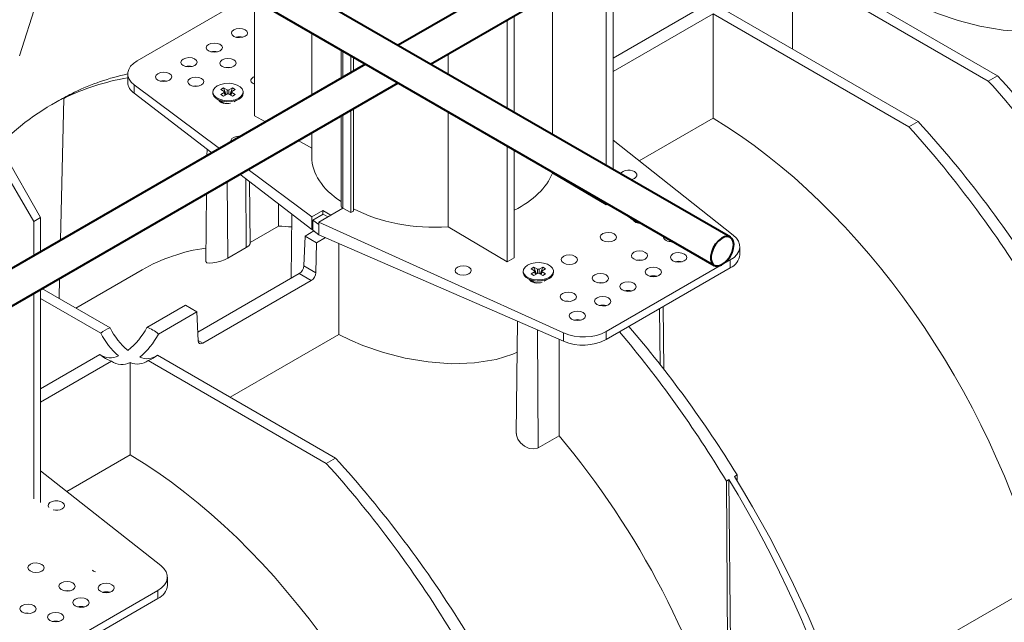
# Model space of a CAD drawing. Units: millimetres. Extents: x -7475 to 17909, y 0 to 2520.
# Drawn here: x 318 to 469, y 1099 to 1192 of the extents above; entities that cross this region are included whole.
import ezdxf
from ezdxf import colors
from ezdxf.entities.mleader import LeaderData, LeaderLine
from ezdxf.math import Vec2, Vec3

# ---------------------------------------------------------------- set-up
doc = ezdxf.new("R2010")
doc.units = ezdxf.units.MM
doc.header["$LTSCALE"] = 0.5
doc.layers.add('HAURATON_Isometrie', color=9, linetype='Continuous', lineweight=5)
doc.layers.add('HAURATON_Product_Contour', color=7, linetype='Continuous', lineweight=40)
doc.layers.add('HAURATON_Text_Macro', color=112, linetype='Continuous')
doc.styles.get("Standard").update_dxf_attribs({"font": 'arial.ttf'})

msp = doc.modelspace()

# ---------------------------------------------------------------- linework, layer by layer
at = {"layer": 'HAURATON_Isometrie', "color": 9}
for p, q in [((409.25, 1201.3), (409.25, 1168.908)), ((408.189, 1169.521), (408.189, 1200.688)), ((436.827, 1199.892), (436.827, 1187.442)), ((436.827, 1199.892), (466.959, 1182.497)), ((438.242, 1200.709), (468.374, 1183.314)), ((353.195, 1195.495), (336.075, 1185.611)), ((354.096, 1194.975), (354.096, 1177.164)), ((399.933, 1174.287), (399.933, 1195.922)), ((422.862, 1193.871), (409.25, 1186.013)), ((426.044, 1193.667), (456.176, 1176.272)), ((392.987, 1178.297), (392.987, 1191.912)), ((394.047, 1192.524), (394.047, 1177.685)), ((424.63, 1192.851), (409.25, 1183.972)), ((424.63, 1192.851), (454.762, 1175.456)), ((424.63, 1192.851), (424.63, 1176.779)), ((362.923, 1189.879), (362.923, 1180.33)), ((367.423, 1187.281), (367.423, 1182.928)), ((367.704, 1187.119), (367.704, 1183.09)), ((368.932, 1186.41), (368.932, 1183.798)), ((369.356, 1186.165), (369.356, 1184.043)), ((383.872, 1183.559), (383.872, 1186.65)), ((334.61, 1183.591), (334.61, 1182.345)), ((466.959, 1182.497), (468.374, 1183.314)), ((335.617, 1181.894), (348.745, 1172.145)), ((335.617, 1181.894), (335.617, 1180.608)), ((349.354, 1181.46), (348.903, 1181.199)), ((348.903, 1181.199), (349.459, 1180.879)), ((349.91, 1181.139), (349.354, 1181.46)), ((349.725, 1180.373), (349.354, 1181.46)), ((350.706, 1181.46), (350.15, 1181.139)), ((350.335, 1180.373), (350.706, 1181.46)), ((350.601, 1180.879), (351.157, 1181.199)), ((351.157, 1181.199), (350.706, 1181.46)), ((324.273, 1158.018), (324.77, 1179.834)), ((325.173, 1180.067), (324.77, 1179.834)), ((326.414, 1180.783), (326.011, 1180.55)), ((335.617, 1180.608), (347.558, 1171.46)), ((347.705, 1180.809), (347.705, 1180.646)), ((348.386, 1179.697), (349.234, 1179.207)), ((349.459, 1180.74), (348.903, 1180.419)), ((348.903, 1180.419), (349.354, 1180.159)), ((349.354, 1180.159), (349.91, 1180.479)), ((349.57, 1180.283), (349.459, 1180.74)), ((349.63, 1180.318), (349.507, 1180.823)), ((349.91, 1180.479), (349.91, 1181.139)), ((350.15, 1180.479), (350.15, 1181.139)), ((350.15, 1180.479), (350.706, 1180.159)), ((350.553, 1180.823), (350.43, 1180.318)), ((350.49, 1180.283), (350.601, 1180.74)), ((351.157, 1180.419), (350.601, 1180.74)), ((350.706, 1180.159), (351.157, 1180.419)), ((350.984, 1179.299), (351.674, 1179.697)), ((352.355, 1180.646), (352.355, 1180.809)), ((323.756, 1179.356), (322.889, 1178.855)), ((349.058, 1179.274), (348.996, 1179.203)), ((349.135, 1179.207), (349.135, 1179.141)), ((369.356, 1178.27), (369.356, 1162.51)), ((355.782, 1176.207), (354.096, 1177.164)), ((367.423, 1177.154), (367.423, 1163.366)), ((367.704, 1177.316), (367.704, 1162.974)), ((368.932, 1178.025), (368.932, 1162.265)), ((383.872, 1160.065), (383.872, 1177.785)), ((413.284, 1170.229), (424.63, 1176.779)), ((454.762, 1175.456), (456.176, 1176.272)), ((362.923, 1174.556), (362.923, 1170.836)), ((362.923, 1172.158), (360.827, 1173.346)), ((392.987, 1154.713), (392.987, 1172.524)), ((427.729, 1158.824), (409.25, 1173.414)), ((320.155, 1160.917), (314.448, 1170.686)), ((315.608, 1171.356), (321.215, 1161.529)), ((346.807, 1172.036), (346.796, 1171.02)), ((394.047, 1171.911), (394.047, 1155.325)), ((351.856, 1168.167), (362.932, 1159.682)), ((353.119, 1168.897), (362.932, 1161.609)), ((399.933, 1168.338), (399.933, 1168.514)), ((408.189, 1163.489), (399.933, 1168.338)), ((350.016, 1155.251), (349.927, 1167.054)), ((352.844, 1156.884), (352.764, 1167.472)), ((353.426, 1157.474), (353.324, 1167.043)), ((346.734, 1165.211), (346.622, 1154.737)), ((357.808, 1160.19), (357.808, 1163.608)), ((408.189, 1163.489), (408.189, 1163.747)), ((408.189, 1163.489), (408.413, 1163.618)), ((321.215, 1161.529), (320.155, 1160.917)), ((321.215, 1161.529), (321.215, 1156.252)), ((359.855, 1162.039), (359.75, 1152.176)), ((364.596, 1162.57), (362.932, 1161.609)), ((362.932, 1161.609), (362.932, 1159.682)), ((363.084, 1161.096), (364.684, 1162.02)), ((367.716, 1162.967), (363.995, 1160.819)), ((364.596, 1162.57), (365.855, 1161.893)), ((364.596, 1161.969), (364.596, 1162.57)), ((364.684, 1162.02), (365.404, 1161.633)), ((365.855, 1161.893), (367.716, 1162.967)), ((367.704, 1162.974), (367.716, 1162.967)), ((367.716, 1162.967), (368.932, 1162.265)), ((368.932, 1162.265), (369.356, 1162.51)), ((320.155, 1155.64), (320.155, 1160.917)), ((353.424, 1157.659), (357.808, 1160.19)), ((363.084, 1159.587), (363.084, 1161.096)), ((363.084, 1161.096), (363.995, 1160.419)), ((363.995, 1160.819), (401.655, 1143.771)), ((363.995, 1160.819), (363.995, 1160.419)), ((363.995, 1158.868), (363.995, 1160.419)), ((392.987, 1154.713), (383.872, 1160.065)), ((412.025, 1161.328), (412.874, 1160.838)), ((412.697, 1160.905), (412.635, 1160.833)), ((412.775, 1160.838), (412.775, 1160.765)), ((361.703, 1154.085), (361.874, 1158.664)), ((363.249, 1159.457), (361.874, 1158.664)), ((363.642, 1157.643), (361.874, 1158.664)), ((362.932, 1159.682), (363.084, 1159.77)), ((363.084, 1159.587), (363.995, 1158.868)), ((363.995, 1158.868), (401.655, 1142.485)), ((363.642, 1157.643), (363.539, 1153.025)), ((365.003, 1158.429), (363.642, 1157.643)), ((367.052, 1157.538), (367.059, 1143.543)), ((428.736, 1155.8), (428.736, 1157.046)), ((352.844, 1156.884), (350.016, 1155.251)), ((363.539, 1153.025), (361.703, 1154.085)), ((394.047, 1155.325), (392.987, 1154.713)), ((408.199, 1143.974), (427.271, 1154.984)), ((427.271, 1154.984), (427.271, 1153.759)), ((336.832, 1153.469), (326.628, 1147.579)), ((345.378, 1143.879), (360.991, 1152.892)), ((362.839, 1151.826), (360.991, 1152.892)), ((395.435, 1153.255), (395.435, 1153.092)), ((397.083, 1153.906), (396.633, 1153.646)), ((396.633, 1153.646), (397.188, 1153.325)), ((397.188, 1153.186), (396.633, 1152.865)), ((396.633, 1152.865), (397.083, 1152.605)), ((397.639, 1153.585), (397.083, 1153.906)), ((397.454, 1152.819), (397.083, 1153.906)), ((397.083, 1152.605), (397.639, 1152.926)), ((397.3, 1152.729), (397.188, 1153.186)), ((397.36, 1152.764), (397.237, 1153.269)), ((397.639, 1152.926), (397.639, 1153.585)), ((398.436, 1153.906), (397.88, 1153.585)), ((397.88, 1152.926), (397.88, 1153.585)), ((397.88, 1152.926), (398.436, 1152.605)), ((398.065, 1152.819), (398.436, 1153.906)), ((398.283, 1153.269), (398.16, 1152.764)), ((398.22, 1152.729), (398.331, 1153.186)), ((398.331, 1153.325), (398.887, 1153.646)), ((398.887, 1152.865), (398.331, 1153.186)), ((398.887, 1153.646), (398.436, 1153.906)), ((398.436, 1152.605), (398.887, 1152.865)), ((400.085, 1153.092), (400.085, 1153.255)), ((408.199, 1142.749), (427.271, 1153.759)), ((324.069, 1149.056), (324.14, 1152.167)), ((362.839, 1151.826), (346.14, 1142.186)), ((396.115, 1152.143), (396.964, 1151.653)), ((396.787, 1151.72), (396.725, 1151.649)), ((396.865, 1151.653), (396.865, 1151.581)), ((398.681, 1151.726), (399.404, 1152.143)), ((320.155, 1118.291), (320.155, 1149.867)), ((321.215, 1150.479), (321.215, 1117.679)), ((331.89, 1144.541), (321.41, 1150.591)), ((330.476, 1143.725), (321.215, 1149.071)), ((343.489, 1148.05), (337.549, 1144.621)), ((345.257, 1147.03), (343.489, 1148.05)), ((407.163, 1147.977), (407.223, 1148.012)), ((345.257, 1147.03), (339.317, 1143.6)), ((345.428, 1142.57), (345.257, 1147.03)), ((416.48, 1138.933), (416.416, 1147.493)), ((417.076, 1138.171), (416.973, 1147.814)), ((394.548, 1145.577), (394.364, 1128.294)), ((350.339, 1133.891), (367.059, 1143.543)), ((397.757, 1126.118), (397.621, 1144.24)), ((401.655, 1143.771), (401.655, 1142.485)), ((408.199, 1143.974), (408.199, 1142.749)), ((346.14, 1142.186), (345.427, 1142.598)), ((400.942, 1142.795), (400.942, 1127.957)), ((330.338, 1140.458), (321.215, 1135.192)), ((339.179, 1140.334), (366.55, 1124.532)), ((332.105, 1139.438), (321.215, 1133.151)), ((335.004, 1139.216), (335.004, 1125.039)), ((337.764, 1139.517), (365.136, 1123.716)), ((397.757, 1126.118), (400.942, 1127.957)), ((325.249, 1119.407), (335.004, 1125.039)), ((365.136, 1123.716), (366.55, 1124.532)), ((339.694, 1108.002), (321.215, 1122.592)), ((427.082, 1121.236), (426.679, 1121.003)), ((427.001, 1077.772), (426.679, 1121.003)), ((428.311, 984.15), (427.082, 1121.236)), ((428.323, 1121.952), (427.92, 1121.719)), ((428.344, 1121.026), (428.323, 1121.952)), ((340.701, 1104.979), (340.701, 1106.225)), ((320.165, 1093.153), (339.237, 1104.163)), ((339.237, 1104.163), (339.237, 1102.938)), ((474.908, 1105.428), (444.27, 1087.741)), ((320.165, 1091.928), (339.237, 1102.938))]:
    msp.add_line(p, q, dxfattribs=at)
at = {"layer": 'HAURATON_Isometrie', "color": 9, "flags": 128}
for points in [[(317.95, 1186.371), (325.787, 1211.035), (326.529, 1213.37)], [(455.447, 1194.569), (457.239, 1193.695), (459.167, 1192.886), (462.337, 1191.798), (465.685, 1190.937), (469.225, 1190.337), (472.773, 1190.069), (476.316, 1190.188), (479.673, 1190.73), (482.227, 1191.512), (482.885, 1191.819)], [(350.366, 1184.565), (350.03, 1184.592), (349.672, 1184.562)], [(345.417, 1181.708), (345.08, 1181.734), (344.723, 1181.704)], [(351.674, 1179.86), (351.144, 1179.631), (350.524, 1179.498), (349.864, 1179.47), (349.217, 1179.552), (348.637, 1179.735), (348.169, 1180.005), (347.852, 1180.34), (347.711, 1180.713), (347.758, 1181.094), (347.989, 1181.452), (348.386, 1181.758), (348.916, 1181.987), (349.536, 1182.121), (350.196, 1182.148), (350.842, 1182.067), (351.423, 1181.884), (351.891, 1181.613), (352.208, 1181.278), (352.349, 1180.905), (352.302, 1180.524), (352.071, 1180.166), (351.674, 1179.86)], [(351.674, 1179.697), (351.144, 1179.468), (350.524, 1179.334), (349.864, 1179.307), (349.217, 1179.388), (348.637, 1179.571), (348.169, 1179.841), (347.852, 1180.177), (347.711, 1180.55), (347.705, 1180.646)], [(348.996, 1179.344), (349.234, 1179.141), (349.399, 1179.063)], [(349.908, 1179.02), (349.599, 1179.066), (349.234, 1179.207), (349.234, 1179.207)], [(412.636, 1160.975), (412.874, 1160.772), (413.143, 1160.658)], [(413.553, 1160.651), (413.239, 1160.697), (412.874, 1160.838), (412.874, 1160.838)], [(352.844, 1156.884), (353.209, 1157.138), (353.4, 1157.371), (353.402, 1157.474)], [(418.405, 1157.85), (418.266, 1157.854), (417.864, 1157.816)], [(350.016, 1155.251), (349.513, 1155.004), (348.934, 1154.792), (348.32, 1154.628), (347.706, 1154.522), (347.157, 1154.495), (346.764, 1154.565), (346.622, 1154.736), (346.622, 1154.737)], [(399.404, 1152.306), (398.874, 1152.077), (398.254, 1151.944), (397.594, 1151.917), (396.947, 1151.998), (396.366, 1152.181), (395.898, 1152.451), (395.581, 1152.786), (395.441, 1153.16), (395.488, 1153.541), (395.719, 1153.899), (396.116, 1154.204), (396.645, 1154.433), (397.265, 1154.567), (397.926, 1154.594), (398.572, 1154.513), (399.153, 1154.33), (399.621, 1154.06), (399.938, 1153.724), (400.079, 1153.351), (400.032, 1152.97), (399.8, 1152.612), (399.404, 1152.306)], [(413.738, 1154.955), (413.316, 1154.997), (412.914, 1154.959)], [(399.404, 1152.143), (398.874, 1151.914), (398.254, 1151.78), (397.594, 1151.753), (396.947, 1151.834), (396.366, 1152.018), (395.898, 1152.288), (395.581, 1152.623), (395.441, 1152.996), (395.435, 1153.092)], [(396.726, 1151.79), (396.964, 1151.588), (397.233, 1151.473)], [(407.728, 1151.485), (407.306, 1151.527), (406.904, 1151.489)], [(402.778, 1148.627), (402.356, 1148.67), (401.954, 1148.632)], [(367.059, 1143.543), (368.851, 1142.67), (370.779, 1141.86), (373.948, 1140.773), (377.297, 1139.911), (380.837, 1139.311), (384.385, 1139.044), (387.928, 1139.163), (391.285, 1139.705), (393.838, 1140.486), (394.497, 1140.793)], [(394.387, 1128.294), (394.385, 1128.036), (394.581, 1127.462), (394.995, 1126.878), (395.613, 1126.365), (396.355, 1126.026), (397.076, 1125.932), (397.65, 1126.063), (397.757, 1126.118)], [(325.704, 1104.133), (325.281, 1104.176), (324.879, 1104.137)], [(319.693, 1100.663), (319.271, 1100.706), (318.869, 1100.668)]]:
    msp.add_lwpolyline(points, dxfattribs=at)
at = {"layer": 'HAURATON_Isometrie', "color": 9}
for centre, radius, start, end in [((351.798, 1187.218), 2.069, 76.25469, 104.32783), ((347.909, 1184.973), 2.069, 76.25469, 104.32783), ((344.02, 1182.728), 2.069, 76.25469, 104.32783), ((336.83, 1182.471), 2.224, 183.25704, 236.93603), ((340.131, 1180.483), 2.069, 76.25469, 104.32783), ((349.432, 1180.809), 0.0744, 290.78342, 69.21658), ((350.03, 1181.371), 0.262, 242.60967, 297.39033), ((350.03, 1180.247), 0.262, 62.60967, 117.39033), ((350.628, 1180.809), 0.0744, 110.78342, 249.21658), ((351.21, 1180.748), 1.149, 293.79534, 354.88452), ((367.868, 1163.374), 0.433, 181.08184, 247.65635), ((413.155, 1163.078), 2.088, 215.71962, 264.28576), ((413.134, 1163.368), 2.18, 229.51482, 250.49056), ((426.307, 1155.997), 2.437, 293.31347, 355.36639), ((419.326, 1152.736), 2.058, 74.3619, 105.06566), ((397.162, 1153.255), 0.0744, 290.78342, 69.21658), ((397.76, 1153.817), 0.262, 242.60967, 297.39033), ((397.76, 1152.693), 0.262, 62.60967, 117.39033), ((398.357, 1153.255), 0.0744, 110.78342, 249.21658), ((398.94, 1153.194), 1.149, 293.79534, 354.88452), ((415.437, 1150.491), 2.058, 74.3619, 105.06566), ((397.745, 1153.119), 1.661, 241.9679, 278.69803), ((411.548, 1148.246), 2.058, 74.3619, 105.06566), ((407.659, 1146.001), 2.058, 74.3619, 105.06566), ((403.77, 1143.756), 2.058, 74.3619, 105.06566), ((333.612, 1139.925), 4.927, 110.45931, 129.53531), ((339.939, 1148.36), 10.537, 206.09382, 230.29825), ((341.492, 1149.38), 10.752, 206.74707, 230.4858), ((328.136, 1149.382), 10.548, 308.13931, 333.17156), ((330.041, 1148.16), 10.336, 308.29858, 333.82414), ((336.029, 1139.947), 4.915, 48.01728, 71.9881), ((404.641, 1149.696), 7.805, 247.50215, 297.12116), ((333.625, 1144.111), 4.915, 228.01728, 251.9881), ((331.945, 1142.764), 2.811, 235.11844, 296.6901), ((337.566, 1142.557), 2.747, 245.95988, 305.95785), ((336.042, 1144.134), 4.927, 290.45931, 309.53531), ((333.742, 1141.769), 2.849, 234.94144, 296.30248), ((336.122, 1141.77), 2.788, 246.37183, 306.09707), ((331.291, 1101.915), 2.058, 74.3619, 105.06566), ((338.272, 1105.176), 2.437, 293.31347, 355.36639), ((327.402, 1099.67), 2.058, 74.3619, 105.06566), ((323.513, 1097.425), 2.058, 74.3619, 105.06566)]:
    msp.add_arc(centre, radius, start, end, dxfattribs=at)
for centre, major_axis, ratio in [((351.798, 1189.875), (1.25, 0.019), 0.5671246), ((347.909, 1187.63), (1.25, 0.019), 0.5671246), ((344.02, 1185.385), (1.25, 0.019), 0.5671246), ((350.03, 1185.245), (1.25, 0.019), 0.5671246), ((340.13, 1183.14), (1.25, 0.019), 0.5671246), ((345.08, 1182.387), (1.25, 0.019), 0.5671246), ((408.543, 1158.501), (1.25, -0.019), 0.5872749), ((402.533, 1155.032), (1.25, -0.019), 0.5872749), ((413.316, 1155.65), (1.25, -0.019), 0.5872749), ((419.326, 1155.382), (1.25, -0.019), 0.5872749), ((386.198, 1153.369), (1.25, -0.019), 0.5872749), ((407.306, 1152.18), (1.25, -0.019), 0.5872749), ((415.437, 1153.137), (1.25, -0.019), 0.5872749), ((411.548, 1150.891), (1.25, -0.019), 0.5872749), ((402.356, 1149.323), (1.25, -0.019), 0.5872749), ((407.659, 1148.646), (1.25, -0.019), 0.5872749), ((403.77, 1146.401), (1.25, -0.019), 0.5872749), ((320.508, 1107.68), (1.25, -0.019), 0.5872749), ((325.281, 1104.828), (1.25, -0.019), 0.5872749), ((331.292, 1104.56), (1.25, -0.019), 0.5872749), ((327.403, 1102.315), (1.25, -0.019), 0.5872749), ((319.271, 1101.359), (1.25, -0.019), 0.5872749), ((323.513, 1100.07), (1.25, -0.019), 0.5872749)]:
    msp.add_ellipse(centre, major_axis=major_axis, ratio=ratio, dxfattribs=at)
for centre, major_axis, ratio, start_param, end_param in [((339.61, 1183.641), (5, 0.074), 0.5671246, 2.3477686, 3.7789386), ((375.241, 1086.155), (-52.52, 92.601), 0.5823971, 6.0811591, 6.2458545), ((377.852, 1087.663), (-53.914, 91.797), 0.572322, 6.0967544, 6.2371251), ((354.803, 1182.586), (1.25, 0.019), 0.5671246, 2.3477686, 4.1026989), ((354.803, 1182.586), (1.25, 0.019), 0.5671246, 2.1636346, 2.3477686), ((437.956, 1122.36), (-53.914, 91.797), 0.572322, 4.7500346, 5.0688998), ((435.345, 1120.852), (-52.52, 92.601), 0.5823971, 4.758764, 5.0776292), ((375.741, 1086.444), (-52.662, 92.52), 0.5813976, 6.244954, 6.4609523), ((377.352, 1087.374), (-53.777, 91.876), 0.5733374, 6.2379708, 6.2797425), ((349.853, 1179.728), (1.25, 0.019), 0.5671246, 3.3668869, 5.1819366), ((423.147, 1113.811), (-38.235, 67.414), 0.5823971, 4.2750062, 5.483982), ((423.147, 1113.811), (-52.52, 92.601), 0.5823971, 4.758764, 5.0776292), ((425.759, 1115.318), (-53.914, 91.797), 0.572322, 4.7500346, 5.0688998), ((351.692, 1173.289), (1.25, 0.019), 0.5671246, 2.3477686, 3.3505152), ((351.692, 1173.289), (1.25, 0.019), 0.5671246, 1.3656156, 2.3477686), ((381.673, 1171.025), (18.749, 0.279), 0.5671246, 3.1331667, 3.8406562), ((381.673, 1171.025), (18.749, -0.288), 0.5872749, 5.4421981, 6.0630019), ((411.654, 1168.064), (1.25, -0.019), 0.5872749, 5.5068223, 9.2277988), ((411.654, 1168.064), (1.25, -0.019), 0.5872749, 4.9623508, 5.5068223), ((381.673, 1171.025), (18.749, -0.288), 0.5872749, 4.0047126, 4.8389961), ((380.544, 1089.217), (-38.235, 67.414), 0.5823971, 5.8985607, 5.9388336), ((413.493, 1161.359), (1.25, -0.019), 0.5872749, 3.4192641, 4.8040878), ((418.266, 1158.507), (1.25, -0.019), 0.5872749, 2.983446, 4.9235183), ((423.736, 1157.097), (5, -0.077), 0.5872749, 5.5068223, 6.9379923), ((375.241, 1086.155), (-38.235, 67.414), 0.5823971, 6.0600034, 6.2876262), ((360.997, 1153.705), (0.506, 0.862), 0.572322, 3.9311981, 5.4670878), ((362.832, 1152.646), (0.493, 0.87), 0.5823971, 3.9224687, 5.4583584), ((397.583, 1152.174), (1.25, -0.019), 0.5872749, 3.4192641, 5.383989), ((404.664, 1146.086), (5, -0.077), 0.5872749, 4.0756523, 5.5068223), ((375.241, 1086.155), (-52.52, 92.601), 0.5823971, 4.758764, 5.0274212), ((377.852, 1087.663), (-53.914, 91.797), 0.572322, 4.7500346, 5.0186919), ((346.134, 1143.006), (0.493, 0.87), 0.5823971, 2.3865789, 3.9224687), ((375.241, 1086.155), (-38.235, 67.414), 0.5823971, 4.2750062, 5.0229125), ((333.521, 1062.071), (-38.235, 67.414), 0.5823971, 4.2750062, 5.483982), ((333.521, 1062.071), (-52.52, 92.601), 0.5823971, 4.758764, 5.0776292), ((336.133, 1063.579), (-53.914, 91.797), 0.572322, 4.7500346, 5.0688998), ((375.741, 1086.444), (-52.662, 92.52), 0.5813976, 3.9480657, 4.7578635), ((377.352, 1087.374), (-53.777, 91.876), 0.5733374, 3.9410826, 4.7508803), ((323.62, 1117.243), (1.25, -0.019), 0.5872749, 5.5068223, 9.8678588), ((323.62, 1117.243), (1.25, -0.019), 0.5872749, 4.3222908, 5.5068223), ((330.231, 1107.686), (1.25, -0.019), 0.5872749, 3.6889264, 4.2180378), ((335.701, 1106.275), (5, -0.077), 0.5872749, 5.5068223, 6.9379923), ((291.802, 1037.987), (-52.52, 92.601), 0.5823971, 5.0737803, 5.0756325)]:
    msp.add_ellipse(centre, major_axis=major_axis, ratio=ratio, start_param=start_param, end_param=end_param, dxfattribs=at)
at = {"layer": 'HAURATON_Product_Contour'}
for p, q in [((459.582, 1236.13), (376.194, 1187.991)), ((381.195, 1185.104), (464.583, 1233.243)), ((427.294, 1158.492), (327.452, 1216.129)), ((325.863, 1211.273), (424.794, 1154.162)), ((371.194, 1185.104), (287.806, 1136.966)), ((292.806, 1134.079), (376.194, 1182.218))]:
    msp.add_line(p, q, dxfattribs=at)
at = {"layer": 'HAURATON_Product_Contour', "flags": 128}
msp.add_lwpolyline([(427.812, 1157.347), (427.746, 1157.86), (427.554, 1158.259), (427.251, 1158.515), (426.857, 1158.609), (426.404, 1158.533), (425.923, 1158.294), (425.452, 1157.909), (425.024, 1157.406), (424.673, 1156.823), (424.423, 1156.204), (424.293, 1155.594), (424.293, 1155.038), (424.423, 1154.577), (424.673, 1154.247), (425.024, 1154.071), (425.452, 1154.062), (425.923, 1154.221), (426.404, 1154.536), (426.857, 1154.984), (427.251, 1155.531), (427.554, 1156.138), (427.746, 1156.759), (427.812, 1157.347)], dxfattribs=at)
msp.add_lwpolyline([(427.812, 1157.347), (427.746, 1157.86), (427.554, 1158.259), (427.251, 1158.515), (426.857, 1158.609), (426.404, 1158.533), (425.923, 1158.294), (425.452, 1157.909), (425.024, 1157.406), (424.673, 1156.823), (424.423, 1156.204), (424.293, 1155.594), (424.293, 1155.038), (424.423, 1154.577), (424.673, 1154.247), (425.024, 1154.071), (425.452, 1154.062), (425.923, 1154.221), (426.404, 1154.536), (426.857, 1154.984), (427.251, 1155.531), (427.554, 1156.138), (427.746, 1156.759), (427.812, 1157.347)], dxfattribs=at)

# ---------------------------------------------------------------- leaders
at = {"layer": 'HAURATON_Text_Macro'}
ml = msp.add_multileader_mtext('Standard', dxfattribs=at)
ml.set_content('\\A1;Breng beton laagsgewijs aan en neem passende maatregelen om opdrijven te voorkomen.', color=256)
ml.set_leader_properties()
ml.build(insert=Vec2(0, 0))
ml.multileader.update_dxf_attribs({"dogleg_length": 2, "arrow_head_size": 42, "scale": 12})
ctx = ml.context
ctx.base_point, ctx.scale, ctx.char_height, ctx.arrow_head_size, ctx.landing_gap_size, ctx.plane_origin = Vec3(57.466, 2080.327), 12, 36, 42, 24, Vec3(2691.312, 1406.238)
ctx.text_align_type = 2
notes = []
notes.append((ctx, [(1, (1, 1, 0), (768.184, 2080.327), (-1, 0), 24, [(2, [(1568.935, 1690.592), (1560.669, 1246.406), (1546.202, 961.769)], 0, [])])]))
ctx.mtext.insert, ctx.mtext.width, ctx.mtext.alignment, ctx.mtext.flow_direction = Vec3(720.184, 2098.621), 682.92951, 3, 5
for ctx, leaders in notes:
    for number, flags, end, landing, length, lines in leaders:
        leader = LeaderData()
        leader.index, (leader.has_last_leader_line, leader.has_dogleg_vector, leader.attachment_direction) = number, flags
        leader.last_leader_point, leader.dogleg_vector, leader.dogleg_length = Vec3(end), Vec3(landing), length
        for number, points, colour, breaks in lines:
            line = LeaderLine()
            line.index, line.vertices, line.color, line.breaks = number, Vec3.list(points), colors.encode_raw_color(colour), breaks
            leader.lines.append(line)
        ctx.leaders.append(leader)

doc.saveas('drawing.dxf')
